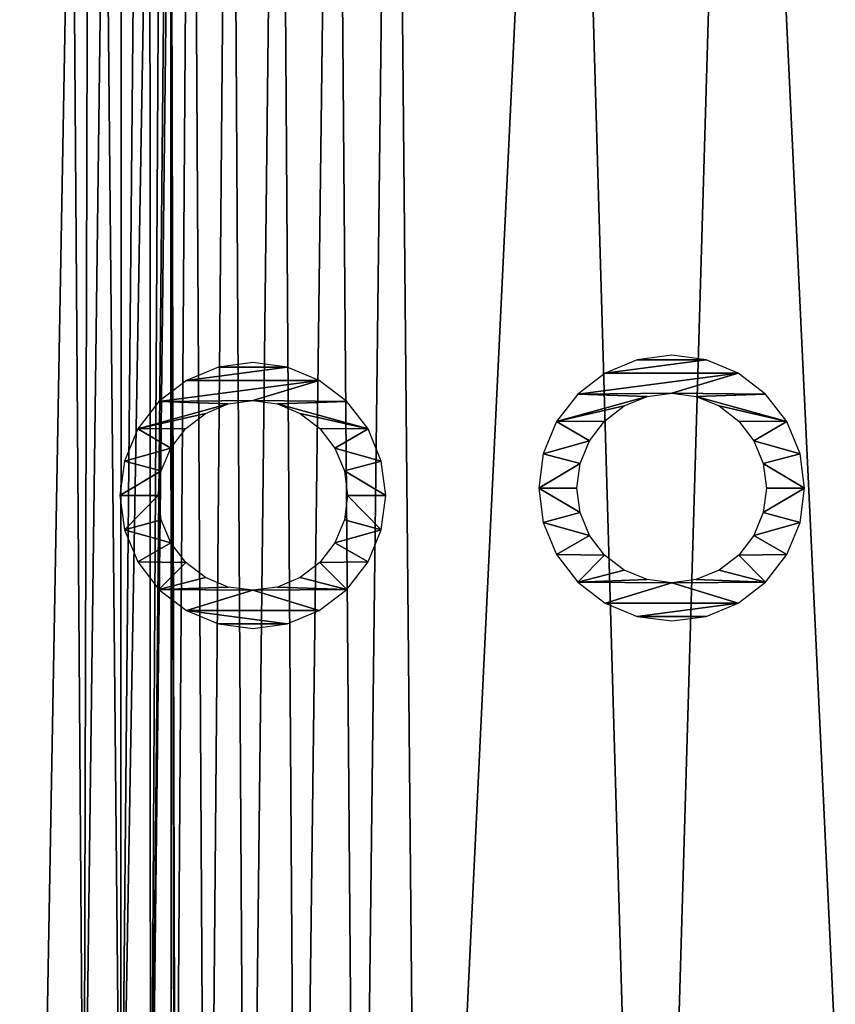
# Model space of a CAD drawing. Units: centimetres. Extents: x -341 to 339, y -255 to 255.
# Drawn here: x -120 to -112, y 69 to 79 of the extents above; entities that cross this region are included whole.
import ezdxf

# ---------------------------------------------------------------- set-up
doc = ezdxf.new("R2010")
doc.units = ezdxf.units.CM
doc.header["$LTSCALE"] = 2.54
doc.layers.get('0').update_dxf_attribs({"true_color": 0xff5454})
doc.layers.add('C11E', color=7, linetype='Continuous', true_color=0x664400)
doc.layers.add('C11E_otwarte', color=7, linetype='Continuous', true_color=0x664400)

# ---------------------------------------------------------------- blocks, each defined once
blk = doc.blocks.new('Group47_1')
at = {"color": 0}
mesh = blk.add_polyface(dxfattribs=at)
corners = [(114.219, -62.362, 21.6), (113.884, -58.468, 21.6), (113.877, -60.43, 21.6), (114.241, -56.538, 21.6), (114.899, -64.203, 21.6), (114.934, -54.702, 21.6), (115.895, -65.893, 21.6), (115.944, -53.019, 21.6), (117.095, -67.3, 21.6), (117.236, -51.543, 21.6), (118.356, -68.253, 21.6), (118.675, -50.382, 21.6), (119.832, -68.969, 21.6), (120.019, -49.72, 21.6), (121.421, -69.377, 21.6), (121.51, -49.318, 21.6), (123.059, -69.462, 21.6), (123.053, -49.217, 21.6), (124.584, -49.423, 21.6), (124.682, -69.221, 21.6), (126.014, -49.916, 21.6), (126.192, -68.673, 21.6), (126.212, -49.979, 21.6), (126.391, -68.607, 21.6), (126.387, -49.988, 21.6), (126.558, -49.954, 21.6), (126.567, -68.595, 21.6), (126.715, -49.879, 21.6), (126.74, -68.627, 21.6), (126.849, -49.767, 21.6), (126.899, -68.701, 21.6), (126.951, -49.625, 21.6), (127.034, -68.813, 21.6), (127.014, -49.462, 21.6), (127.035, -49.289, 21.6), (127.138, -68.955, 21.6), (126.841, -72.204, 21.6), (126.999, -70.252, 21.6), (126.797, -71.194, 21.6), (127.131, -73.153, 21.6), (127.199, -69.486, 21.6), (127.543, -73.731, 21.6), (127.224, -69.293, 21.6), (127.227, -44.984, 21.6), (127.725, -44.472, 21.6), (128.08, -74.214, 21.6), (128.33, -44.065, 21.6), (128.711, -74.566, 21.6), (129.008, -43.795, 21.6), (129.381, -74.764, 21.6), (129.697, -43.678, 21.6), (131.176, -74.947, 21.6), (132.097, -43.532, 21.6), (133.005, -74.932, 21.6), (134.506, -43.681, 21.6), (134.796, -74.719, 21.6), (135.165, -43.875, 21.6), (135.409, -74.543, 21.6), (135.789, -44.212, 21.6), (135.993, -74.238, 21.6), (136.327, -44.672, 21.6), (136.504, -73.822, 21.6), (136.75, -45.223, 21.6), (136.913, -73.322, 21.6), (137.08, -49.595, 21.6), (137.166, -46.345, 21.6), (137.092, -49.454, 21.6), (137.224, -48.726, 21.6), (137.328, -47.552, 21.6), (126.75, -48.103, 21.6), (126.653, -46.502, 21.6), (126.617, -47.327, 21.6), (126.863, -45.704, 21.6), (127.01, -49.097, 21.6), (127.202, -69.119, 21.6), (137.13, -68.726, 21.6), (137.289, -72.442, 21.6), (137.092, -49.721, 21.6), (137.125, -49.838, 21.6), (137.139, -68.917, 21.6), (137.424, -70.545, 21.6), (137.464, -71.485, 21.6), (147.985, -68.535, 21.6), (148.051, -59.295, 21.6), (148.032, -59.134, 21.6), (148.957, -66.045, 21.6), (148.107, -59.447, 21.6), (148.196, -59.582, 21.6), (148.934, -60.278, 21.6), (149.402, -60.991, 21.6), (149.695, -63.476, 21.6), (149.694, -61.792, 21.6), (149.793, -62.639, 21.6), (137.344, -50.241, 21.6), (137.164, -68.556, 21.6), (137.239, -68.401, 21.6), (137.35, -68.268, 21.6), (137.655, -50.569, 21.6), (137.49, -68.167, 21.6), (137.65, -68.103, 21.6), (137.822, -68.081, 21.6), (138.041, -50.805, 21.6), (137.995, -68.101, 21.6), (138.167, -68.166, 21.6), (138.475, -50.934, 21.6), (142.875, -70.459, 21.6), (138.927, -50.946, 21.6), (139.367, -50.841, 21.6), (139.765, -50.626, 21.6), (140.097, -50.312, 21.6), (140.479, -49.726, 21.6), (140.944, -50.045, 21.6), (141.237, -50.165, 21.6), (141.545, -50.209, 21.6), (141.854, -50.178, 21.6), (142.147, -50.072, 21.6), (142.406, -49.899, 21.6), (142.615, -49.668, 21.6), (142.764, -49.39, 21.6), (142.911, -48.872, 21.6), (143.657, -70.722, 21.6), (143.485, -48.979, 21.6), (143.841, -48.962, 21.6), (144.527, -70.809, 21.6), (144.178, -48.858, 21.6), (144.478, -48.673, 21.6), (144.721, -48.417, 21.6), (145.394, -70.699, 21.6), (144.894, -48.106, 21.6), (145.067, -47.495, 21.6), (146.116, -47.865, 21.6), (146.214, -70.395, 21.6), (146.881, -48.357, 21.6), (146.944, -69.913, 21.6), (147.505, -49.02, 21.6), (147.546, -69.28, 21.6), (147.937, -49.783, 21.6), (148.051, -58.973, 21.6), (148.868, -52.2, 21.6), (148.106, -58.821, 21.6), (148.194, -58.686, 21.6), (148.338, -58.549, 21.6), (148.944, -57.964, 21.6), (149.564, -54.685, 21.6), (149.407, -57.216, 21.6), (149.671, -56.377, 21.6), (149.72, -55.5, 21.6)]
mesh.append_faces([[corners[k] for k in face] for face in [(0, 1, 2), (36, 37, 38), (65, 67, 68), (69, 70, 71), (80, 76, 81), (91, 90, 92), (143, 145, 146)]], dxfattribs={"vtx0": -1, "color": 0})
mesh.append_faces([[corners[k] for k in face] for face in [(1, 0, 3), (3, 4, 5), (5, 6, 7), (7, 8, 9), (9, 10, 11), (11, 12, 13), (13, 14, 15), (15, 16, 17), (17, 16, 18), (18, 19, 20), (20, 21, 22), (22, 23, 24), (24, 23, 25), (25, 26, 27), (27, 28, 29), (29, 30, 31), (31, 32, 33), (33, 32, 34), (37, 39, 40), (40, 41, 42), (43, 41, 44), (44, 45, 46), (46, 47, 48), (48, 49, 50), (50, 51, 52), (52, 53, 54), (54, 55, 56), (56, 57, 58), (58, 59, 60), (60, 61, 62), (62, 64, 65), (70, 69, 72), (72, 73, 43), (64, 75, 77), (77, 75, 78), (75, 76, 79), (79, 76, 80), (83, 85, 86), (86, 85, 87), (87, 85, 88), (88, 85, 89), (89, 90, 91), (93, 96, 97), (97, 100, 101), (101, 103, 104), (104, 105, 106), (106, 105, 107), (107, 105, 108), (108, 105, 109), (109, 105, 110), (110, 105, 111), (111, 105, 112), (112, 105, 113), (113, 105, 114), (114, 105, 115), (115, 105, 116), (116, 105, 117), (117, 105, 118), (118, 105, 119), (119, 120, 121), (121, 120, 122), (122, 123, 124), (124, 123, 125), (125, 123, 126), (126, 127, 128), (128, 127, 129), (129, 127, 130), (130, 131, 132), (132, 133, 134), (134, 135, 136), (136, 137, 138), (138, 142, 143)]], dxfattribs={"vtx0": -1, "vtx1": -1, "color": 0})
mesh.append_faces([[corners[k] for k in face] for face in [(42, 41, 43), (62, 63, 64), (43, 34, 35), (63, 75, 64), (136, 82, 84)]], dxfattribs={"vtx0": -1, "vtx1": -1, "vtx2": -1, "color": 0})
mesh.append_faces([[corners[k] for k in face] for face in [(3, 0, 4), (5, 4, 6), (7, 6, 8), (9, 8, 10), (11, 10, 12), (13, 12, 14), (15, 14, 16), (18, 16, 19), (20, 19, 21), (22, 21, 23), (25, 23, 26), (27, 26, 28), (29, 28, 30), (31, 30, 32), (34, 32, 35), (37, 36, 39), (40, 39, 41), (44, 41, 45), (46, 45, 47), (48, 47, 49), (50, 49, 51), (52, 51, 53), (54, 53, 55), (56, 55, 57), (58, 57, 59), (60, 59, 61), (62, 61, 63), (65, 64, 66), (65, 66, 67), (72, 69, 73), (43, 73, 34), (43, 35, 74), (43, 74, 42), (75, 63, 76), (82, 83, 84), (83, 82, 85), (89, 85, 90), (75, 93, 78), (93, 75, 94), (93, 94, 95), (93, 95, 96), (97, 96, 98), (97, 98, 99), (97, 99, 100), (101, 100, 102), (101, 102, 103), (104, 103, 105), (119, 105, 120), (122, 120, 123), (126, 123, 127), (130, 127, 131), (132, 131, 133), (134, 133, 135), (136, 135, 82), (136, 84, 137), (138, 137, 139), (138, 139, 140), (138, 140, 141), (138, 141, 142), (143, 142, 144), (143, 144, 145)]], dxfattribs={"vtx0": -1, "vtx2": -1, "color": 0})
mesh = blk.add_polyface(dxfattribs=at)
corners = [(126.653, -46.502, 20.4), (126.75, -48.103, 20.4), (126.617, -47.327, 20.4), (126.863, -45.704, 20.4), (127.01, -49.097, 20.4), (127.227, -44.984, 20.4), (127.035, -49.289, 20.4), (127.138, -68.955, 20.4), (127.202, -69.119, 20.4), (127.224, -69.293, 20.4), (113.884, -58.468, 20.4), (114.219, -62.362, 20.4), (113.877, -60.43, 20.4), (114.241, -56.538, 20.4), (114.899, -64.203, 20.4), (114.934, -54.702, 20.4), (115.895, -65.893, 20.4), (115.944, -53.019, 20.4), (117.095, -67.3, 20.4), (117.236, -51.543, 20.4), (118.356, -68.253, 20.4), (118.675, -50.382, 20.4), (119.832, -68.969, 20.4), (120.019, -49.72, 20.4), (121.421, -69.377, 20.4), (121.51, -49.318, 20.4), (123.059, -69.462, 20.4), (123.053, -49.217, 20.4), (124.584, -49.423, 20.4), (124.682, -69.221, 20.4), (126.014, -49.916, 20.4), (126.192, -68.673, 20.4), (126.212, -49.979, 20.4), (126.391, -68.607, 20.4), (126.387, -49.988, 20.4), (126.558, -49.954, 20.4), (126.567, -68.595, 20.4), (126.715, -49.879, 20.4), (126.74, -68.627, 20.4), (126.849, -49.767, 20.4), (126.899, -68.701, 20.4), (126.951, -49.625, 20.4), (127.034, -68.813, 20.4), (127.014, -49.462, 20.4), (126.999, -70.252, 20.4), (126.841, -72.204, 20.4), (126.797, -71.194, 20.4), (127.131, -73.153, 20.4), (127.199, -69.486, 20.4), (127.543, -73.731, 20.4), (127.725, -44.472, 20.4), (128.08, -74.214, 20.4), (128.33, -44.065, 20.4), (128.711, -74.566, 20.4), (129.008, -43.795, 20.4), (129.381, -74.764, 20.4), (129.697, -43.678, 20.4), (131.176, -74.947, 20.4), (132.097, -43.532, 20.4), (133.005, -74.932, 20.4), (134.506, -43.681, 20.4), (134.796, -74.719, 20.4), (135.165, -43.875, 20.4), (135.409, -74.543, 20.4), (135.789, -44.212, 20.4), (135.993, -74.238, 20.4), (136.327, -44.672, 20.4), (136.504, -73.822, 20.4), (136.75, -45.223, 20.4), (136.913, -73.322, 20.4), (137.08, -49.595, 20.4), (137.166, -46.345, 20.4), (137.092, -49.454, 20.4), (137.224, -48.726, 20.4), (137.328, -47.552, 20.4), (137.344, -50.241, 20.4), (137.13, -68.726, 20.4), (137.125, -49.838, 20.4), (137.164, -68.556, 20.4), (137.239, -68.401, 20.4), (137.35, -68.268, 20.4), (137.655, -50.569, 20.4), (137.49, -68.167, 20.4), (137.65, -68.103, 20.4), (137.822, -68.081, 20.4), (138.041, -50.805, 20.4), (137.995, -68.101, 20.4), (138.167, -68.166, 20.4), (138.475, -50.934, 20.4), (142.875, -70.459, 20.4), (138.927, -50.946, 20.4), (139.367, -50.841, 20.4), (139.765, -50.626, 20.4), (140.097, -50.312, 20.4), (140.479, -49.726, 20.4), (140.944, -50.045, 20.4), (141.237, -50.165, 20.4), (141.545, -50.209, 20.4), (141.854, -50.178, 20.4), (142.147, -50.072, 20.4), (142.406, -49.899, 20.4), (142.615, -49.668, 20.4), (142.764, -49.39, 20.4), (142.911, -48.872, 20.4), (143.657, -70.722, 20.4), (143.485, -48.979, 20.4), (143.841, -48.962, 20.4), (144.527, -70.809, 20.4), (144.178, -48.858, 20.4), (144.478, -48.673, 20.4), (144.721, -48.417, 20.4), (145.394, -70.699, 20.4), (144.894, -48.106, 20.4), (145.067, -47.495, 20.4), (146.116, -47.865, 20.4), (146.214, -70.395, 20.4), (146.881, -48.357, 20.4), (146.944, -69.913, 20.4), (147.505, -49.02, 20.4), (147.546, -69.28, 20.4), (147.937, -49.783, 20.4), (147.985, -68.535, 20.4), (148.032, -59.134, 20.4), (148.051, -58.973, 20.4), (148.868, -52.2, 20.4), (148.106, -58.821, 20.4), (148.194, -58.686, 20.4), (148.338, -58.549, 20.4), (148.944, -57.964, 20.4), (149.564, -54.685, 20.4), (149.407, -57.216, 20.4), (149.671, -56.377, 20.4), (149.72, -55.5, 20.4), (148.051, -59.295, 20.4), (148.957, -66.045, 20.4), (148.107, -59.447, 20.4), (148.196, -59.582, 20.4), (148.934, -60.278, 20.4), (149.402, -60.991, 20.4), (149.695, -63.476, 20.4), (149.694, -61.792, 20.4), (149.793, -62.639, 20.4), (137.289, -72.442, 20.4), (137.092, -49.721, 20.4), (137.139, -68.917, 20.4), (137.424, -70.545, 20.4), (137.464, -71.485, 20.4)]
mesh.append_faces([[corners[k] for k in face] for face in [(0, 1, 2), (10, 11, 12), (44, 45, 46), (73, 71, 74), (131, 129, 132), (139, 140, 141), (142, 145, 146)]], dxfattribs={"vtx0": -1, "color": 0})
mesh.append_faces([[corners[k] for k in face] for face in [(1, 3, 4), (4, 5, 6), (7, 5, 8), (8, 5, 9), (11, 13, 14), (14, 15, 16), (16, 17, 18), (18, 19, 20), (20, 21, 22), (22, 23, 24), (24, 25, 26), (26, 28, 29), (29, 30, 31), (31, 32, 33), (33, 35, 36), (36, 37, 38), (38, 39, 40), (40, 41, 42), (42, 6, 7), (45, 44, 47), (47, 48, 49), (49, 50, 51), (51, 52, 53), (53, 54, 55), (55, 56, 57), (57, 58, 59), (59, 60, 61), (61, 62, 63), (63, 64, 65), (65, 66, 67), (67, 68, 69), (70, 71, 72), (72, 71, 73), (75, 76, 77), (76, 75, 78), (78, 75, 79), (79, 75, 80), (80, 81, 82), (82, 81, 83), (83, 81, 84), (84, 85, 86), (86, 85, 87), (87, 88, 89), (89, 103, 104), (104, 106, 107), (107, 110, 111), (111, 114, 115), (115, 116, 117), (117, 118, 119), (119, 120, 121), (122, 120, 123), (123, 124, 125), (125, 124, 126), (126, 124, 127), (127, 124, 128), (128, 129, 130), (130, 129, 131), (121, 133, 134), (133, 121, 122), (134, 138, 139), (69, 76, 142)]], dxfattribs={"vtx0": -1, "vtx1": -1, "color": 0})
mesh.append_faces([[corners[k] for k in face] for face in [(6, 5, 7), (49, 9, 5), (69, 68, 70), (121, 120, 122), (76, 69, 70)]], dxfattribs={"vtx0": -1, "vtx1": -1, "vtx2": -1, "color": 0})
mesh.append_faces([[corners[k] for k in face] for face in [(1, 0, 3), (4, 3, 5), (11, 10, 13), (14, 13, 15), (16, 15, 17), (18, 17, 19), (20, 19, 21), (22, 21, 23), (24, 23, 25), (26, 25, 27), (26, 27, 28), (29, 28, 30), (31, 30, 32), (33, 32, 34), (33, 34, 35), (36, 35, 37), (38, 37, 39), (40, 39, 41), (42, 41, 43), (42, 43, 6), (47, 44, 48), (49, 48, 9), (49, 5, 50), (51, 50, 52), (53, 52, 54), (55, 54, 56), (57, 56, 58), (59, 58, 60), (61, 60, 62), (63, 62, 64), (65, 64, 66), (67, 66, 68), (70, 68, 71), (80, 75, 81), (84, 81, 85), (87, 85, 88), (89, 88, 90), (89, 90, 91), (89, 91, 92), (89, 92, 93), (89, 93, 94), (89, 94, 95), (89, 95, 96), (89, 96, 97), (89, 97, 98), (89, 98, 99), (89, 99, 100), (89, 100, 101), (89, 101, 102), (89, 102, 103), (104, 103, 105), (104, 105, 106), (107, 106, 108), (107, 108, 109), (107, 109, 110), (111, 110, 112), (111, 112, 113), (111, 113, 114), (115, 114, 116), (117, 116, 118), (119, 118, 120), (123, 120, 124), (128, 124, 129), (134, 133, 135), (134, 135, 136), (134, 136, 137), (134, 137, 138), (139, 138, 140), (76, 70, 143), (76, 143, 77), (142, 76, 144), (142, 144, 145)]], dxfattribs={"vtx0": -1, "vtx2": -1, "color": 0})
blk = doc.blocks.new('Grupuj_12')
at = {"color": 0}
for p, q in [((13.94, 17.9), (13.603, 17.761)), ((14.301, 17.947), (13.94, 17.9)), ((14.662, 17.9), (14.301, 17.947)), ((14.998, 17.761), (14.662, 17.9)), ((13.603, 17.761), (13.314, 17.539)), ((15.287, 17.539), (14.998, 17.761)), ((13.314, 17.539), (13.093, 17.25)), ((13.803, 17.414), (14.043, 17.514)), ((14.043, 17.514), (14.301, 17.547)), ((14.301, 17.547), (14.558, 17.514)), ((14.558, 17.514), (14.798, 17.414)), ((15.508, 17.25), (15.287, 17.539)), ((13.597, 17.256), (13.803, 17.414)), ((14.798, 17.414), (15.004, 17.256)), ((13.093, 17.25), (12.953, 16.914)), ((13.439, 17.05), (13.597, 17.256)), ((15.004, 17.256), (15.162, 17.05)), ((15.648, 16.914), (15.508, 17.25)), ((13.34, 16.81), (13.439, 17.05)), ((15.162, 17.05), (15.261, 16.81)), ((12.953, 16.914), (12.906, 16.553)), ((15.695, 16.553), (15.648, 16.914)), ((13.306, 16.553), (13.34, 16.81)), ((15.261, 16.81), (15.295, 16.553)), ((12.906, 16.553), (12.953, 16.192)), ((13.34, 16.295), (13.306, 16.553)), ((15.295, 16.553), (15.261, 16.295)), ((15.648, 16.192), (15.695, 16.553)), ((13.439, 16.055), (13.34, 16.295)), ((15.261, 16.295), (15.162, 16.055)), ((12.953, 16.192), (13.093, 15.855)), ((15.508, 15.855), (15.648, 16.192)), ((13.597, 15.849), (13.439, 16.055)), ((15.162, 16.055), (15.004, 15.849)), ((13.093, 15.855), (13.314, 15.567)), ((13.803, 15.691), (13.597, 15.849)), ((15.004, 15.849), (14.798, 15.691)), ((15.287, 15.567), (15.508, 15.855)), ((14.043, 15.592), (13.803, 15.691)), ((14.798, 15.691), (14.558, 15.592)), ((13.314, 15.567), (13.603, 15.345)), ((14.301, 15.558), (14.043, 15.592)), ((14.558, 15.592), (14.301, 15.558)), ((14.998, 15.345), (15.287, 15.567)), ((13.603, 15.345), (13.94, 15.206)), ((14.662, 15.206), (14.998, 15.345)), ((13.94, 15.206), (14.301, 15.158)), ((14.301, 15.158), (14.662, 15.206)), ((14.378, 13.553), (14.017, 13.506)), ((14.739, 13.506), (14.378, 13.553)), ((14.017, 13.506), (13.68, 13.367)), ((15.075, 13.367), (14.739, 13.506)), ((13.68, 13.367), (13.392, 13.145)), ((15.364, 13.145), (15.075, 13.367)), ((13.392, 13.145), (13.17, 12.856)), ((14.12, 13.12), (14.378, 13.153)), ((14.378, 13.153), (14.635, 13.12)), ((15.586, 12.856), (15.364, 13.145)), ((13.674, 12.862), (13.88, 13.02)), ((13.88, 13.02), (14.12, 13.12)), ((14.635, 13.12), (14.875, 13.02)), ((14.875, 13.02), (15.081, 12.862)), ((13.17, 12.856), (13.031, 12.52)), ((13.516, 12.656), (13.674, 12.862)), ((15.081, 12.862), (15.239, 12.656)), ((15.725, 12.52), (15.586, 12.856)), ((13.417, 12.416), (13.516, 12.656)), ((15.239, 12.656), (15.339, 12.416)), ((13.031, 12.52), (12.983, 12.159)), ((15.773, 12.159), (15.725, 12.52)), ((13.383, 12.159), (13.417, 12.416)), ((15.339, 12.416), (15.373, 12.159)), ((12.983, 12.159), (13.031, 11.798)), ((13.417, 11.901), (13.383, 12.159)), ((15.373, 12.159), (15.339, 11.901)), ((15.725, 11.798), (15.773, 12.159)), ((13.516, 11.661), (13.417, 11.901)), ((15.339, 11.901), (15.239, 11.661)), ((13.031, 11.798), (13.17, 11.461)), ((15.586, 11.461), (15.725, 11.798)), ((13.674, 11.455), (13.516, 11.661)), ((15.239, 11.661), (15.081, 11.455)), ((13.17, 11.461), (13.392, 11.173)), ((13.88, 11.297), (13.674, 11.455)), ((15.081, 11.455), (14.875, 11.297)), ((15.364, 11.173), (15.586, 11.461)), ((14.12, 11.198), (13.88, 11.297)), ((14.875, 11.297), (14.635, 11.198)), ((13.392, 11.173), (13.68, 10.951)), ((14.378, 11.164), (14.12, 11.198)), ((14.635, 11.198), (14.378, 11.164)), ((15.075, 10.951), (15.364, 11.173)), ((13.68, 10.951), (14.017, 10.812)), ((14.739, 10.812), (15.075, 10.951)), ((14.017, 10.812), (14.378, 10.764)), ((14.378, 10.764), (14.739, 10.812))]:
    blk.add_line(p, q, dxfattribs=at)
mesh = blk.add_polyface(dxfattribs=at)
corners = [(12.953, 16.192), (12.953, 16.914), (12.906, 16.553), (13.093, 15.855), (13.093, 17.25), (13.314, 15.567), (13.306, 16.553), (13.34, 16.295), (13.603, 15.345), (13.439, 16.055), (13.597, 15.849), (13.803, 15.691), (13.94, 15.206), (14.043, 15.592), (14.301, 15.158), (14.301, 15.558), (14.558, 15.592), (14.662, 15.206), (14.798, 15.691), (14.998, 15.345), (15.004, 15.849), (15.287, 15.567), (15.162, 16.055), (15.261, 16.295), (15.295, 16.553), (15.508, 15.855), (13.314, 17.539), (13.34, 16.81), (13.603, 17.761), (13.439, 17.05), (13.597, 17.256), (13.803, 17.414), (13.94, 17.9), (14.043, 17.514), (14.301, 17.947), (14.301, 17.547), (14.558, 17.514), (14.662, 17.9), (14.798, 17.414), (14.998, 17.761), (15.004, 17.256), (15.287, 17.539), (15.162, 17.05), (15.261, 16.81), (15.508, 17.25), (15.648, 16.192), (15.648, 16.914), (15.695, 16.553)]
mesh.append_faces([[corners[k] for k in face] for face in [(0, 1, 2), (46, 45, 47)]], dxfattribs={"vtx0": -1, "color": 0})
mesh.append_faces([[corners[k] for k in face] for face in [(1, 3, 4), (6, 5, 7), (7, 8, 9), (9, 8, 10), (10, 8, 11), (11, 12, 13), (13, 14, 15), (15, 14, 16), (16, 17, 18), (18, 19, 20), (20, 21, 22), (22, 21, 23), (23, 21, 24), (26, 27, 28), (28, 31, 32), (32, 33, 34), (34, 36, 37), (37, 38, 39), (39, 40, 41), (41, 24, 44), (44, 45, 46)]], dxfattribs={"vtx0": -1, "vtx1": -1, "color": 0})
mesh.append_faces([[corners[k] for k in face] for face in [(4, 5, 6), (44, 24, 25)]], dxfattribs={"vtx0": -1, "vtx1": -1, "vtx2": -1, "color": 0})
mesh.append_faces([[corners[k] for k in face] for face in [(1, 0, 3), (4, 3, 5), (7, 5, 8), (11, 8, 12), (13, 12, 14), (16, 14, 17), (18, 17, 19), (20, 19, 21), (24, 21, 25), (6, 26, 4), (26, 6, 27), (28, 27, 29), (28, 29, 30), (28, 30, 31), (32, 31, 33), (34, 33, 35), (34, 35, 36), (37, 36, 38), (39, 38, 40), (41, 40, 42), (41, 42, 43), (41, 43, 24), (44, 25, 45)]], dxfattribs={"vtx0": -1, "vtx2": -1, "color": 0})
mesh = blk.add_polyface(dxfattribs=at)
corners = [(13.031, 11.798), (13.031, 12.52), (12.983, 12.159), (13.17, 11.461), (13.17, 12.856), (13.392, 11.173), (13.383, 12.159), (13.417, 11.901), (13.68, 10.951), (13.516, 11.661), (13.674, 11.455), (13.88, 11.297), (14.017, 10.812), (14.12, 11.198), (14.378, 10.764), (14.378, 11.164), (14.739, 10.812), (14.635, 11.198), (14.875, 11.297), (15.075, 10.951), (15.081, 11.455), (15.364, 11.173), (15.239, 11.661), (15.339, 11.901), (15.373, 12.159), (15.586, 11.461), (15.586, 12.856), (15.725, 12.52), (15.725, 11.798), (15.773, 12.159), (13.392, 13.145), (13.417, 12.416), (13.68, 13.367), (13.516, 12.656), (13.674, 12.862), (13.88, 13.02), (14.017, 13.506), (14.12, 13.12), (14.378, 13.553), (14.378, 13.153), (14.739, 13.506), (14.635, 13.12), (14.875, 13.02), (15.075, 13.367), (15.081, 12.862), (15.364, 13.145), (15.239, 12.656), (15.339, 12.416)]
mesh.append_faces([[corners[k] for k in face] for face in [(0, 1, 2), (27, 28, 29)]], dxfattribs={"vtx0": -1, "color": 0})
mesh.append_faces([[corners[k] for k in face] for face in [(1, 3, 4), (6, 5, 7), (7, 8, 9), (9, 8, 10), (10, 8, 11), (11, 12, 13), (13, 14, 15), (15, 16, 17), (17, 16, 18), (18, 19, 20), (20, 21, 22), (22, 21, 23), (23, 21, 24), (26, 25, 27), (30, 31, 32), (32, 35, 36), (36, 37, 38), (38, 39, 40), (40, 42, 43), (43, 44, 45), (45, 24, 26)]], dxfattribs={"vtx0": -1, "vtx1": -1, "color": 0})
mesh.append_faces([[corners[k] for k in face] for face in [(4, 5, 6), (24, 25, 26)]], dxfattribs={"vtx0": -1, "vtx1": -1, "vtx2": -1, "color": 0})
mesh.append_faces([[corners[k] for k in face] for face in [(1, 0, 3), (4, 3, 5), (7, 5, 8), (11, 8, 12), (13, 12, 14), (15, 14, 16), (18, 16, 19), (20, 19, 21), (24, 21, 25), (27, 25, 28), (6, 30, 4), (30, 6, 31), (32, 31, 33), (32, 33, 34), (32, 34, 35), (36, 35, 37), (38, 37, 39), (40, 39, 41), (40, 41, 42), (43, 42, 44), (45, 44, 46), (45, 46, 47), (45, 47, 24)]], dxfattribs={"vtx0": -1, "vtx2": -1, "color": 0})
mesh = blk.add_polyface(dxfattribs=at)
corners = [(4.244, 3.237), (4.193, 4.409), (4.148, 3.82), (4.376, 4.97), (4.475, 2.693), (4.547, 3.847), (4.586, 4.336), (4.739, 4.803), (7.994, 12.15), (8.344, 11.956), (8.056, 12.304), (8.078, 12.469), (8.196, 13.195), (8.35, 12.979), (8.443, 12.203), (8.446, 12.731), (8.478, 12.467), (1.206, 13.019), (0.995, 12.678), (1.585, 12.435), (1.71, 12.815), (2.214, 12.324), (2.245, 12.723), (2.852, 12.351), (2.788, 12.745), (4.624, 3.362), (4.827, 2.219), (4.812, 2.908), (5.102, 2.511), (5.282, 1.842), (5.476, 2.193), (7.809, 0.825), (7.954, 1.198), (10.425, 0.064), (10.518, 0.453), (10.954, 0), (10.954, 0.4), (11.484, 0.06), (11.391, 0.449), (11.806, 0.596), (11.986, 0.239), (12.175, 0.835), (12.434, 0.53), (12.48, 1.152), (12.803, 0.915), (12.705, 1.53), (13.163, 3.07)]
mesh.append_faces([[corners[k] for k in face] for face in [(0, 1, 2), (15, 14, 16)]], dxfattribs={"vtx0": -1, "color": 0})
mesh.append_faces([[corners[k] for k in face] for face in [(1, 0, 3), (3, 7, 8), (8, 9, 10), (10, 9, 11), (12, 9, 13), (13, 14, 15), (20, 21, 22), (22, 23, 24), (25, 26, 27), (27, 26, 28), (28, 29, 30), (30, 31, 32), (32, 33, 34), (34, 35, 36), (36, 37, 38), (38, 37, 39), (39, 40, 41), (41, 42, 43), (43, 44, 45), (45, 44, 46)]], dxfattribs={"vtx0": -1, "vtx1": -1, "color": 0})
mesh.append_faces([[corners[k] for k in face] for face in [(3, 4, 5), (11, 9, 12)]], dxfattribs={"vtx0": -1, "vtx1": -1, "vtx2": -1, "color": 0})
mesh.append_faces([[corners[k] for k in face] for face in [(3, 0, 4), (3, 5, 6), (3, 6, 7), (8, 7, 9), (13, 9, 14), (17, 18, 19), (20, 19, 21), (22, 21, 23), (4, 25, 5), (25, 4, 26), (28, 26, 29), (30, 29, 31), (32, 31, 33), (34, 33, 35), (36, 35, 37), (39, 37, 40), (41, 40, 42), (43, 42, 44)]], dxfattribs={"vtx0": -1, "vtx2": -1, "color": 0})
blk = doc.blocks.new('Group46_2')
at = {"color": 242, "true_color": 0xd71921}
blk.add_blockref('Group47_1', (0, 0), dxfattribs=at)
at = {"color": 18, "true_color": 0x010101, "rotation": 89.9998682871148}
blk.add_blockref('Grupuj_12', (148.427, -73.601, 21.65), dxfattribs=at)
blk = doc.blocks.new('Grupuj_13')
at = {"color": 0}
mesh = blk.add_polyface(dxfattribs=at)
corners = [(106.287, 198.9, 0.3), (102.769, 3.3, 0.3), (102.769, 198.9, 0.3), (106.287, 3.3, 0.3), (110.569, 195.526, 0.3), (110.569, 6.674, 0.3), (97.007, 202.2, 0.3), (96.507, 201.05, 0.3), (96.507, 201.7, 0.3), (96.507, 1.15, 0.3), (96.507, 0.5, 0.3), (97.007, 0, 0.3), (102.769, 0, 0.3), (102.769, 202.2, 0.3), (13.95, 202.2, 0.3), (0, 0, 0.3), (0, 202.2, 0.3), (13.95, 1.15, 0.3), (13.95, 201.05, 0.3), (13.997, 1.325, 0.3), (14.025, 200.839, 0.3), (14.125, 1.453, 0.3), (14.167, 200.729, 0.3), (14.3, 1.5, 0.3), (14.3, 200.7, 0.3), (96.157, 1.5, 0.3), (96.157, 200.7, 0.3), (96.332, 1.453, 0.3), (96.332, 200.747, 0.3), (96.46, 1.325, 0.3), (96.46, 200.875, 0.3), (13.95, 0, 0.3)]
mesh.append_faces([[corners[k] for k in face] for face in [(3, 4, 5), (6, 7, 8), (2, 6, 13), (14, 15, 16)]], dxfattribs={"vtx0": -1, "color": 0})
mesh.append_faces([[corners[k] for k in face] for face in [(0, 1, 2), (1, 0, 3), (9, 6, 10), (10, 6, 11), (11, 6, 12), (12, 2, 1), (17, 18, 19), (19, 20, 21), (21, 22, 23), (23, 24, 25), (25, 26, 27), (27, 28, 29), (29, 7, 9)]], dxfattribs={"vtx0": -1, "vtx1": -1, "color": 0})
mesh.append_faces([[corners[k] for k in face] for face in [(7, 6, 9), (12, 6, 2), (15, 14, 17)]], dxfattribs={"vtx0": -1, "vtx1": -1, "vtx2": -1, "color": 0})
mesh.append_faces([[corners[k] for k in face] for face in [(3, 0, 4), (17, 14, 18), (19, 18, 20), (21, 20, 22), (23, 22, 24), (25, 24, 26), (27, 26, 28), (29, 28, 30), (29, 30, 7)]], dxfattribs={"vtx0": -1, "vtx2": -1, "color": 0})
mesh.append_faces([[corners[k] for k in face] for face in [(31, 15, 17)]], dxfattribs={"vtx1": -1, "color": 0})
mesh = blk.add_polyface(dxfattribs=at)
corners = [(13.95, 0, 1.8), (0, 202.2, 1.8), (0, 0, 1.8), (13.95, 1.15, 1.8), (97.007, 0, 1.8), (96.507, 1.15, 1.8), (96.507, 0.5, 1.8), (96.507, 201.05, 1.8), (96.507, 201.7, 1.8), (97.007, 202.2, 1.8), (102.769, 0, 1.8), (102.769, 198.9, 1.8), (102.769, 3.3, 1.8), (106.287, 198.9, 1.8), (106.287, 3.3, 1.8), (110.569, 195.526, 1.8), (110.569, 6.674, 1.8), (102.769, 202.2, 1.8), (13.997, 1.325, 1.8), (13.95, 201.05, 1.8), (14.025, 200.839, 1.8), (14.125, 1.453, 1.8), (14.167, 200.729, 1.8), (14.3, 1.5, 1.8), (14.3, 200.7, 1.8), (96.157, 1.5, 1.8), (96.157, 200.7, 1.8), (96.332, 1.453, 1.8), (96.332, 200.747, 1.8), (96.46, 1.325, 1.8), (96.46, 200.875, 1.8), (13.95, 202.2, 1.8)]
mesh.append_faces([[corners[k] for k in face] for face in [(0, 1, 2), (4, 5, 6), (15, 14, 16)]], dxfattribs={"vtx0": -1, "color": 0})
mesh.append_faces([[corners[k] for k in face] for face in [(7, 4, 8), (8, 4, 9), (11, 12, 13), (13, 14, 15), (18, 19, 3), (19, 18, 20), (20, 21, 22), (22, 23, 24), (24, 25, 26), (26, 27, 28), (28, 29, 30), (30, 5, 7), (31, 3, 19)]], dxfattribs={"vtx0": -1, "vtx1": -1, "color": 0})
mesh.append_faces([[corners[k] for k in face] for face in [(5, 4, 7), (9, 10, 11)]], dxfattribs={"vtx0": -1, "vtx1": -1, "vtx2": -1, "color": 0})
mesh.append_faces([[corners[k] for k in face] for face in [(1, 0, 3), (9, 4, 10), (11, 10, 12), (13, 12, 14), (20, 18, 21), (22, 21, 23), (24, 23, 25), (26, 25, 27), (28, 27, 29), (30, 29, 5), (3, 31, 1)]], dxfattribs={"vtx0": -1, "vtx2": -1, "color": 0})
mesh.append_faces([[corners[k] for k in face] for face in [(17, 9, 11)]], dxfattribs={"vtx1": -1, "color": 0})
blk = doc.blocks.new('Grupuj_17')
at = {"layer": 'C11E', "color": 250, "true_color": 0x161b13, "extrusion": (0, 0, -1), "zscale": -1}
blk.add_blockref('Grupuj_13', (-110.569, 0, 0.3), dxfattribs=at)
at = {"layer": 'C11E', "color": 0}
blk.add_blockref('Group46_2', (-73.502, 87.262, -18.9), dxfattribs=at)
blk = doc.blocks.new('Grupuj_4')
at = {"layer": 'C11E_otwarte', "color": 0}
blk.add_blockref('Grupuj_17', (244.588, 1.775, 18.9), dxfattribs=at)

msp = doc.modelspace()

# ---------------------------------------------------------------- block references
at = {"color": 0, "rotation": 180}
msp.add_blockref('Grupuj_4', (189.427, 103.843), dxfattribs=at)

doc.saveas('drawing.dxf')
